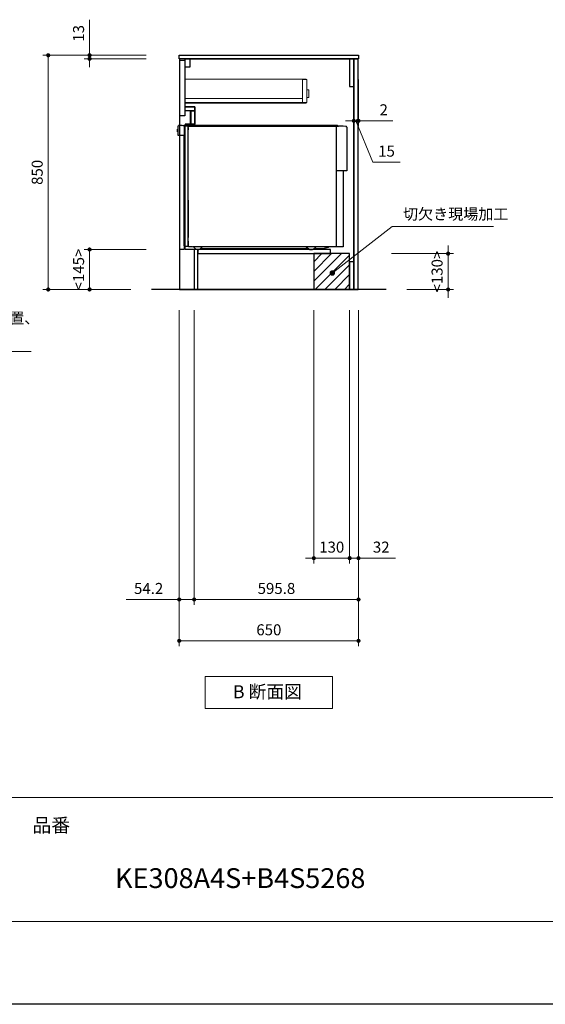
# Model space of a CAD drawing. Extents: x 26200 to 45794, y 44400 to 53509.
# Drawn here: x 33304 to 35210, y 44500 to 48073 of the extents above; entities that cross this region are included whole.
import ezdxf

# ---------------------------------------------------------------- set-up
doc = ezdxf.new("R2010")
doc.units = 0
doc.header["$LTSCALE"] = 80
doc.header["$MEASUREMENT"] = 0
doc.layers.get('0').update_dxf_attribs({"linetype": 'CONTINUOUS'})
doc.layers.get('DEFPOINTS').update_dxf_attribs({"linetype": 'CONTINUOUS'})
doc.layers.add('1', color=7, linetype='CONTINUOUS')
doc.layers.add('KABE', color=130, linetype='CONTINUOUS')
for name, color, linetype, lineweight in [('図面枠', 3, 'CONTINUOUS', 15), ('寸法ﾚｲﾔｰ', 30, 'CONTINUOUS', 13), ('細線ﾚｲﾔｰ', 91, 'CONTINUOUS', 9)]:
    doc.layers.add(name, color=color, linetype=linetype, lineweight=lineweight)
doc.styles.add('sanwa1', font='romans.shx', dxfattribs={"bigfont": 'extfont2.shx'})
doc.dimstyles.new('sanwa1', dxfattribs={"dimtxt": 40, "dimasz": 15, "dimexe": 20, "dimexo": 20, "dimgap": 20, "dimtad": 1, "dimdsep": 46, "dimtxsty": 'sanwa1', "dimblk1": 'DOT', "dimblk2": 'DOT', "dimsah": 1, "dimcen": 0, "dimclrd": 256, "dimclre": 256, "dimclrt": 256, "dimadec": 0, "dimazin": 0, "dimtfac": 1, "dimtix": 1, "dimtmove": 0, "dimatfit": 0, "dimldrblk": 'DOT', "dimfxl": 1, "dimtolj": 1, "dimtzin": 0, "dimlwd": 13, "dimlwe": 13, "dimarcsym": 1})

# ---------------------------------------------------------------- blocks, each defined once
blk = doc.blocks.new('Bdanmenzu')
at = {"layer": '図面枠', "linetype": 'Continuous'}
for p, q in [((461.5, 115.2), (0, 115.2)), ((0, 115.2), (0, 0)), ((461.5, 0), (461.5, 115.2)), ((0, 0), (461.5, 0))]:
    blk.add_line(p, q, dxfattribs=at)
at = {"layer": '図面枠', "insert": (100.4, 60.4), "char_height": 47.267, "attachment_point": 4, "line_spacing_factor": 1.27449, "style": 'sanwa1'}
blk.add_mtext('{\\f小塚ゴシック Pr6N M|b0|i0|c128|p0;B 断面図}', dxfattribs=at)
blk = doc.blocks.new('_DOT')
at = {"color": 0, "linetype": 'ByBlock'}
blk.add_line((-0.5, 0), (-1, 0), dxfattribs=at)
at = {"color": 0, "linetype": 'ByBlock', "const_width": 0.5}
blk.add_lwpolyline([(-0.25, 0, 1), (0.25, 0, 1)], format="xyb", close=True, dxfattribs=at)
blk = doc.blocks.new('*D1268')
at = {"layer": 'DEFPOINTS', "color": 0}
for p in [(32499.6, 47038.7), (32599.6, 47038.7), (32499.6, 46868.7)]:
    blk.add_point(p, dxfattribs=at)
at = {"layer": '寸法ﾚｲﾔｰ', "linetype": 'Continuous', "lineweight": 13}
for p, q in [((32499.6, 47018.7), (32499.6, 46848.7)), ((32599.6, 47018.7), (32599.6, 46848.7)), ((32484.6, 46868.7), (32469.6, 46868.7)), ((32599.6, 46868.7), (32499.6, 46868.7)), ((32599.6, 46868.7), (33345.8, 46868.7)), ((32614.6, 46868.7), (32629.6, 46868.7))]:
    blk.add_line(p, q, dxfattribs=at)
at = {"layer": '寸法ﾚｲﾔｰ', "lineweight": 13, "xscale": 15, "yscale": 15, "zscale": 15}
blk.add_blockref('_DOT', (32499.6, 46868.7), dxfattribs=at)
at = {"layer": '寸法ﾚｲﾔｰ', "lineweight": 13, "xscale": 15, "yscale": 15, "zscale": 15, "rotation": 180}
blk.add_blockref('_DOT', (32599.6, 46868.7), dxfattribs=at)
at = {"layer": '寸法ﾚｲﾔｰ', "insert": (32993, 46956.3), "char_height": 40, "attachment_point": 5, "style": 'sanwa1'}
blk.add_mtext('\\A1;{\\A1;100}(床給湯・給水・排水位置、\\P食洗機電源位置)', dxfattribs=at)
blk = doc.blocks.new('*D1287')
at = {"layer": 'DEFPOINTS', "color": 0}
for p in [(33782.3, 47943.7), (33407.3, 47093.7), (33727.3, 47093.7)]:
    blk.add_point(p, dxfattribs=at)
at = {"layer": '寸法ﾚｲﾔｰ', "linetype": 'Continuous', "lineweight": 13}
for p, q in [((33762.3, 47943.7), (33387.3, 47943.7)), ((33407.3, 47928.7), (33407.3, 47108.7)), ((33707.3, 47093.7), (33387.3, 47093.7))]:
    blk.add_line(p, q, dxfattribs=at)
at = {"layer": '寸法ﾚｲﾔｰ', "lineweight": 13, "xscale": 15, "yscale": 15, "zscale": 15}
for p, rotation in [((33407.3, 47943.7), 90), ((33407.3, 47093.7), 270)]:
    blk.add_blockref('_DOT', p, dxfattribs=dict(at, rotation=rotation))
at = {"layer": '寸法ﾚｲﾔｰ', "insert": (33367.3, 47518.7), "char_height": 40, "attachment_point": 5, "rotation": 90, "style": 'sanwa1'}
blk.add_mtext('\\A1;850', dxfattribs=at)
blk = doc.blocks.new('*D1288')
at = {"layer": 'DEFPOINTS', "color": 0}
for p in [(33557.3, 47930.7), (33782.3, 47943.7), (33782.3, 47930.7)]:
    blk.add_point(p, dxfattribs=at)
at = {"layer": '寸法ﾚｲﾔｰ', "linetype": 'Continuous', "lineweight": 13}
for p, q in [((33557.3, 47943.7), (33557.3, 48072.7)), ((33557.3, 47958.7), (33557.3, 47973.7)), ((33762.3, 47943.7), (33537.3, 47943.7)), ((33762.3, 47930.7), (33537.3, 47930.7)), ((33557.3, 47943.7), (33557.3, 47930.7)), ((33557.3, 47915.7), (33557.3, 47900.7))]:
    blk.add_line(p, q, dxfattribs=at)
at = {"layer": '寸法ﾚｲﾔｰ', "lineweight": 13, "xscale": 15, "yscale": 15, "zscale": 15}
for p, rotation in [((33557.3, 47943.7), 270), ((33557.3, 47930.7), 90)]:
    blk.add_blockref('_DOT', p, dxfattribs=dict(at, rotation=rotation))
at = {"layer": '寸法ﾚｲﾔｰ', "insert": (33517.3, 48023.2), "char_height": 40, "attachment_point": 5, "rotation": 90, "style": 'sanwa1'}
blk.add_mtext('\\A1;\\A1;13', dxfattribs=at)
blk = doc.blocks.new('*D1289')
at = {"layer": 'DEFPOINTS', "color": 0}
for p in [(33557.3, 47238.7), (33782.3, 47238.7), (33727.3, 47093.7)]:
    blk.add_point(p, dxfattribs=at)
at = {"layer": '寸法ﾚｲﾔｰ', "linetype": 'Continuous', "lineweight": 13}
for p, q in [((33762.3, 47238.7), (33537.3, 47238.7)), ((33557.3, 47108.7), (33557.3, 47223.7)), ((33707.3, 47093.7), (33537.3, 47093.7))]:
    blk.add_line(p, q, dxfattribs=at)
at = {"layer": '寸法ﾚｲﾔｰ', "lineweight": 13, "xscale": 15, "yscale": 15, "zscale": 15}
for p, rotation in [((33557.3, 47238.7), 90), ((33557.3, 47093.7), 270)]:
    blk.add_blockref('_DOT', p, dxfattribs=dict(at, rotation=rotation))
at = {"layer": '寸法ﾚｲﾔｰ', "insert": (33517.3, 47166.2), "char_height": 40, "attachment_point": 5, "rotation": 90, "style": 'sanwa1'}
blk.add_mtext('\\A1;\\A1;<145>', dxfattribs=at)
blk = doc.blocks.new('*D1290')
at = {"layer": 'DEFPOINTS', "color": 0}
for p in [(33882.3, 47038.7), (34532.3, 47038.7), (33882.3, 45818.7)]:
    blk.add_point(p, dxfattribs=at)
at = {"layer": '寸法ﾚｲﾔｰ', "linetype": 'Continuous', "lineweight": 13}
for p, q in [((33882.3, 47018.7), (33882.3, 45798.7)), ((34532.3, 47018.7), (34532.3, 45798.7)), ((34517.3, 45818.7), (33897.3, 45818.7))]:
    blk.add_line(p, q, dxfattribs=at)
at = {"layer": '寸法ﾚｲﾔｰ', "lineweight": 13, "xscale": 15, "yscale": 15, "zscale": 15, "rotation": 180}
blk.add_blockref('_DOT', (33882.3, 45818.7), dxfattribs=at)
at = {"layer": '寸法ﾚｲﾔｰ', "lineweight": 13, "xscale": 15, "yscale": 15, "zscale": 15}
blk.add_blockref('_DOT', (34532.3, 45818.7), dxfattribs=at)
at = {"layer": '寸法ﾚｲﾔｰ', "insert": (34207.3, 45858.7), "char_height": 40, "attachment_point": 5, "style": 'sanwa1'}
blk.add_mtext('\\A1;650', dxfattribs=at)
blk = doc.blocks.new('*D1291')
at = {"layer": 'DEFPOINTS', "color": 0}
for p in [(34632.3, 47223.7), (34857.3, 47223.7), (34687.3, 47093.7)]:
    blk.add_point(p, dxfattribs=at)
at = {"layer": '寸法ﾚｲﾔｰ', "linetype": 'Continuous', "lineweight": 13}
for p, q in [((34857.3, 47238.7), (34857.3, 47253.7)), ((34652.3, 47223.7), (34877.3, 47223.7)), ((34857.3, 47093.7), (34857.3, 47223.7)), ((34707.3, 47093.7), (34877.3, 47093.7)), ((34857.3, 47078.7), (34857.3, 47063.7))]:
    blk.add_line(p, q, dxfattribs=at)
at = {"layer": '寸法ﾚｲﾔｰ', "lineweight": 13, "xscale": 15, "yscale": 15, "zscale": 15}
for p, rotation in [((34857.3, 47223.7), 270), ((34857.3, 47093.7), 90)]:
    blk.add_blockref('_DOT', p, dxfattribs=dict(at, rotation=rotation))
at = {"layer": '寸法ﾚｲﾔｰ', "insert": (34817.3, 47158.7), "char_height": 40, "attachment_point": 5, "rotation": 90, "style": 'sanwa1'}
blk.add_mtext('\\A1;\\A1;<130>', dxfattribs=at)
blk = doc.blocks.new('*D1292')
at = {"layer": 'DEFPOINTS', "color": 0}
for p in [(34370.3, 47038.7), (34500.3, 47038.7), (34370.3, 46118.7)]:
    blk.add_point(p, dxfattribs=at)
at = {"layer": '寸法ﾚｲﾔｰ', "linetype": 'Continuous', "lineweight": 13}
for p, q in [((34370.3, 47018.7), (34370.3, 46098.7)), ((34500.3, 47018.7), (34500.3, 46098.7)), ((34355.3, 46118.7), (34340.3, 46118.7)), ((34500.3, 46118.7), (34370.3, 46118.7)), ((34515.3, 46118.7), (34530.3, 46118.7))]:
    blk.add_line(p, q, dxfattribs=at)
at = {"layer": '寸法ﾚｲﾔｰ', "lineweight": 13, "xscale": 15, "yscale": 15, "zscale": 15}
blk.add_blockref('_DOT', (34370.3, 46118.7), dxfattribs=at)
at = {"layer": '寸法ﾚｲﾔｰ', "lineweight": 13, "xscale": 15, "yscale": 15, "zscale": 15, "rotation": 180}
blk.add_blockref('_DOT', (34500.3, 46118.7), dxfattribs=at)
at = {"layer": '寸法ﾚｲﾔｰ', "insert": (34435.3, 46158.7), "char_height": 40, "attachment_point": 5, "style": 'sanwa1'}
blk.add_mtext('\\A1;130', dxfattribs=at)
blk = doc.blocks.new('*D1293')
at = {"layer": 'DEFPOINTS', "color": 0}
for p in [(34500.3, 47038.7), (34532.3, 47038.7), (34500.3, 46118.7)]:
    blk.add_point(p, dxfattribs=at)
at = {"layer": '寸法ﾚｲﾔｰ', "linetype": 'Continuous', "lineweight": 13}
for p, q in [((34500.3, 47018.7), (34500.3, 46098.7)), ((34532.3, 47018.7), (34532.3, 46098.7)), ((34485.3, 46118.7), (34470.3, 46118.7)), ((34532.3, 46118.7), (34500.3, 46118.7)), ((34532.3, 46118.7), (34667, 46118.7)), ((34547.3, 46118.7), (34562.3, 46118.7))]:
    blk.add_line(p, q, dxfattribs=at)
at = {"layer": '寸法ﾚｲﾔｰ', "lineweight": 13, "xscale": 15, "yscale": 15, "zscale": 15}
blk.add_blockref('_DOT', (34500.3, 46118.7), dxfattribs=at)
at = {"layer": '寸法ﾚｲﾔｰ', "lineweight": 13, "xscale": 15, "yscale": 15, "zscale": 15, "rotation": 180}
blk.add_blockref('_DOT', (34532.3, 46118.7), dxfattribs=at)
at = {"layer": '寸法ﾚｲﾔｰ', "insert": (34614.7, 46158.7), "char_height": 40, "attachment_point": 5, "style": 'sanwa1'}
blk.add_mtext('\\A1;32', dxfattribs=at)
blk = doc.blocks.new('*D1294')
at = {"layer": 'DEFPOINTS', "color": 0}
for p in [(33936.5, 47038.7), (34532.3, 47038.7), (34532.3, 45968.7)]:
    blk.add_point(p, dxfattribs=at)
at = {"layer": '寸法ﾚｲﾔｰ', "linetype": 'Continuous', "lineweight": 13}
for p, q in [((33936.5, 47018.7), (33936.5, 45948.7)), ((34532.3, 47018.7), (34532.3, 45948.7)), ((33951.5, 45968.7), (34517.3, 45968.7))]:
    blk.add_line(p, q, dxfattribs=at)
at = {"layer": '寸法ﾚｲﾔｰ', "lineweight": 13, "xscale": 15, "yscale": 15, "zscale": 15, "rotation": 180}
blk.add_blockref('_DOT', (33936.5, 45968.7), dxfattribs=at)
at = {"layer": '寸法ﾚｲﾔｰ', "lineweight": 13, "xscale": 15, "yscale": 15, "zscale": 15}
blk.add_blockref('_DOT', (34532.3, 45968.7), dxfattribs=at)
at = {"layer": '寸法ﾚｲﾔｰ', "insert": (34234.8, 46008.7), "char_height": 40, "attachment_point": 5, "style": 'sanwa1'}
blk.add_mtext('\\A1;595.8', dxfattribs=at)
blk = doc.blocks.new('*D1295')
at = {"layer": 'DEFPOINTS', "color": 0}
for p in [(33882.3, 47038.7), (33936.5, 47038.7), (33936.5, 45968.7)]:
    blk.add_point(p, dxfattribs=at)
at = {"layer": '寸法ﾚｲﾔｰ', "linetype": 'Continuous', "lineweight": 13}
for p, q in [((33882.3, 47018.7), (33882.3, 45948.7)), ((33936.5, 47018.7), (33936.5, 45948.7)), ((33882.3, 45968.7), (33690.4, 45968.7)), ((33867.3, 45968.7), (33852.3, 45968.7)), ((33882.3, 45968.7), (33936.5, 45968.7)), ((33951.5, 45968.7), (33966.5, 45968.7))]:
    blk.add_line(p, q, dxfattribs=at)
at = {"layer": '寸法ﾚｲﾔｰ', "lineweight": 13, "xscale": 15, "yscale": 15, "zscale": 15}
blk.add_blockref('_DOT', (33882.3, 45968.7), dxfattribs=at)
at = {"layer": '寸法ﾚｲﾔｰ', "lineweight": 13, "xscale": 15, "yscale": 15, "zscale": 15, "rotation": 180}
blk.add_blockref('_DOT', (33936.5, 45968.7), dxfattribs=at)
at = {"layer": '寸法ﾚｲﾔｰ', "insert": (33771.3, 46008.7), "char_height": 40, "attachment_point": 5, "style": 'sanwa1'}
blk.add_mtext('\\A1;54.2', dxfattribs=at)
blk = doc.blocks.new('*D1296')
at = {"layer": 'DEFPOINTS', "color": 0}
for p in [(34515.3, 47875.7), (34530.3, 47875.7), (34530.3, 47705.7)]:
    blk.add_point(p, dxfattribs=at)
at = {"layer": '寸法ﾚｲﾔｰ', "linetype": 'Continuous', "lineweight": 13}
for p, q in [((34515.3, 47855.7), (34515.3, 47685.7)), ((34530.3, 47855.7), (34530.3, 47685.7)), ((34500.3, 47705.7), (34485.3, 47705.7)), ((34515.3, 47705.7), (34530.3, 47705.7)), ((34584.4, 47555.7), (34522.8, 47705.7)), ((34545.3, 47705.7), (34560.3, 47705.7)), ((34683.4, 47555.7), (34584.4, 47555.7))]:
    blk.add_line(p, q, dxfattribs=at)
at = {"layer": '寸法ﾚｲﾔｰ', "lineweight": 13, "xscale": 15, "yscale": 15, "zscale": 15}
blk.add_blockref('_DOT', (34515.3, 47705.7), dxfattribs=at)
at = {"layer": '寸法ﾚｲﾔｰ', "lineweight": 13, "xscale": 15, "yscale": 15, "zscale": 15, "rotation": 180}
blk.add_blockref('_DOT', (34530.3, 47705.7), dxfattribs=at)
at = {"layer": '寸法ﾚｲﾔｰ', "insert": (34633.9, 47595.7), "char_height": 40, "attachment_point": 5, "style": 'sanwa1'}
blk.add_mtext('\\A1;15', dxfattribs=at)
blk = doc.blocks.new('*D1297')
at = {"layer": 'DEFPOINTS', "color": 0}
for p in [(34530.3, 47875.7), (34532.3, 47875.7), (34532.3, 47705.7)]:
    blk.add_point(p, dxfattribs=at)
at = {"layer": '寸法ﾚｲﾔｰ', "linetype": 'Continuous', "lineweight": 13}
for p, q in [((34530.3, 47855.7), (34530.3, 47685.7)), ((34532.3, 47855.7), (34532.3, 47685.7)), ((34515.3, 47705.7), (34500.3, 47705.7)), ((34530.3, 47705.7), (34532.3, 47705.7)), ((34532.3, 47705.7), (34657.1, 47705.7)), ((34547.3, 47705.7), (34562.3, 47705.7))]:
    blk.add_line(p, q, dxfattribs=at)
at = {"layer": '寸法ﾚｲﾔｰ', "lineweight": 13, "xscale": 15, "yscale": 15, "zscale": 15}
blk.add_blockref('_DOT', (34530.3, 47705.7), dxfattribs=at)
at = {"layer": '寸法ﾚｲﾔｰ', "lineweight": 13, "xscale": 15, "yscale": 15, "zscale": 15, "rotation": 180}
blk.add_blockref('_DOT', (34532.3, 47705.7), dxfattribs=at)
at = {"layer": '寸法ﾚｲﾔｰ', "insert": (34623.8, 47745.7), "char_height": 40, "attachment_point": 5, "style": 'sanwa1'}
blk.add_mtext('\\A1;2', dxfattribs=at)
blk = doc.blocks.new('A$C66026C5E')
at = {"layer": '細線ﾚｲﾔｰ', "lineweight": 5}
for points in [[(440, 132), (440, 133.4), (0, 133.4), (0, 46.5), (440, 46.5), (440, 48)], [(442, 66.3), (450, 66.3), (450, 94.7), (442, 94.7)]]:
    blk.add_lwpolyline(points, dxfattribs=at)
for points in [[(427, 48), (442, 48), (442, 132), (427, 132)], [(0, 48), (427, 48), (427, 63), (0, 63)]]:
    blk.add_lwpolyline(points, close=True, dxfattribs=at)
blk = doc.blocks.new('A$C650170FD')
at = {"color": 7, "linetype": 'Continuous'}
for p, q in [((0, 436.1), (0.3, 436.4)), ((0, 436.1), (0.3, 436.4)), ((0, 435.7), (0, 436.1)), ((0, 435), (0, 435.7)), ((0, 428), (0, 435)), ((0.3, 436.4), (0.5, 436.4)), ((0.5, 446.2), (0.5, 416.1)), ((3, 448.7), (3.5, 448.7)), ((3.5, 448.7), (3.5, 449.4)), ((15.4, 450), (4.1, 450)), ((15.4, 450), (17.1, 450)), ((22.6, 450.2), (22.6, 450.3)), ((22.9, 449.7), (23.1, 449.7)), ((23.1, 450.8), (24.6, 450.8)), ((24.5, 449.5), (23.1, 449.7)), ((25.8, 449.2), (24.5, 449.5)), ((24.6, 450.8), (30.2, 450.7)), ((25.5, 448.7), (25.5, 448.7)), ((25.5, 448.4), (25.5, 448.7)), ((25.5, 447.4), (25.5, 448.4)), ((25.5, 13), (25.5, 447.4)), ((26.2, 449.4), (26.5, 449.4)), ((26.5, 449.4), (27.1, 449.4)), ((27.2, 449.4), (27.1, 449.4)), ((27.2, 449.4), (27.8, 449.4)), ((28.8, 449.4), (27.8, 449.4)), ((28.8, 449.4), (37, 449.2)), ((29.7, 450.2), (29.7, 449.4)), ((30.2, 450.7), (30.7, 450.7)), ((38.8, 450.5), (30.7, 450.7)), ((37.8, 449), (38.8, 449)), ((38.8, 450.5), (39.3, 450.5)), ((38.8, 449), (39.8, 449)), ((38.8, 449), (38.8, 449)), ((39, 447.5), (584, 447.5)), ((39, 14.2), (39, 447.2)), ((39, 12), (39, 443.5)), ((39, 30), (39, 443.5)), ((39, 443.1), (39, 434.9)), ((39, 434.9), (39, 433.8)), ((39, 429.8), (39, 429.6)), ((577.5, 450), (39.8, 450)), ((39.8, 449), (39.8, 450)), ((39.8, 449), (39.8, 449)), ((584, 447.5), (564, 447.5)), ((576, 10), (576, 447.5)), ((582.7, 447.8), (579, 449.7)), ((600.3, 447.5), (584, 447.5)), ((609.9, 446.5), (600.5, 447.5)), ((610, 446.5), (611.3, 446.5)), ((613.4, 444.4), (613.4, 286)), ((0, 427.2), (0, 428)), ((0, 426.9), (0, 427.2)), ((0, 426.9), (0.3, 426.6)), ((0.3, 426.6), (0.5, 426.6)), ((1.1, 415.5), (23.5, 415.5)), ((1.6, 415.5), (1.6, 415.5)), ((23.5, 13.5), (23.5, 415.5)), ((39, 425.6), (39, 426.1)), ((39, 421.3), (39, 421.1)), ((39, 406.9), (39, 407.8)), ((39, 406.8), (39, 406.9)), ((39, 403.1), (39, 406.8)), ((613.4, 286), (576, 286)), ((39, 179), (39, 43.5)), ((23.5, 13.5), (25.5, 13.5)), ((26.5, 12), (27.1, 12)), ((27.1, 12), (37, 12.2)), ((39, 30), (39, 12)), ((54, 10), (41, 10)), ((508.7, 10), (56.5, 10)), ((84.1, 4), (472.8, 4)), ((476.1, 1.8), (467.6, 7.5)), ((482, 0), (486, 0)), ((482, 0), (486, 0)), ((491.9, 1.8), (500.4, 7.5)), ((495.2, 4), (528.8, 4)), ((600.9, 10), (508.7, 10)), ((546.7, 7.9), (531.3, 4.3)), ((549.6, 9.6), (547.7, 8.4))]:
    blk.add_line(p, q, dxfattribs=at)
blk.add_line((600.9, 286), (600.9, 10))
for centre, radius, start, end in [((3, 446.2), 2.5, 90, 180), ((4.1, 449.4), 0.6, 90, 180), ((17.1, 434.5), 15.5, 57.2417, 90), ((23.1, 450.3), 0.502, 86.2576, 179.8737), ((23.1, 450.2), 0.505, 180.2835, 265.3623), ((26.2, 448.7), 0.7, 91, 180), ((30.2, 450.2), 0.5, 87.5862, 179.9858), ((37, 447.2), 2, 0, 89), ((39.3, 450), 0.5, 0.0159, 90.4772), ((39.3, 450), 0.5, 0.0159, 90.4772), ((577.5, 446.7), 3.3, 63.4345, 89.9996), ((584, 450.5), 3, 243.4363, 270.0013), ((600.3, 446.2), 1.3, 84.1788, 89.9788), ((611.3, 444.4), 2.1, 0, 90), ((1.1, 416.1), 0.6, 180, 270), ((26.5, 13), 1, 180, 268), ((37, 14.2), 2, 271, 0), ((41, 12), 2, 180, 270), ((41, 12), 2, 180, 270), ((54, 0), 10, 36.8699, 90), ((74, 15), 15, 216.8699, 323.1301), ((94, 0), 10, 90, 143.1301), ((459.3, -5), 15, 56.3096, 89.9997), ((482, 10.6), 10.6, 236.3096, 269.9996), ((486, 10.6), 10.6, 270.0004, 303.6904), ((508.7, -5), 15, 90.0004, 123.6904), ((528.8, 14.6), 10.6, 270.0003, 283.2408), ((546, 10.9), 3.1, 283.2377, 303.6872), ((550.9, 7.5), 2.5, 90.0004, 123.6905)]:
    blk.add_arc(centre, radius, start, end, dxfattribs=at)
blk = doc.blocks.new('A$C66036376')
for points in [[(0, 0), (0, -837), (-566, -837), (-566, -692), (-611, -692), (-611, -239), (-576, -239), (-576, -174), (-611, -174), (-611, 0)], [(-611, 0), (-594, 0), (-594, -30), (-611, -30)], [(0, 0), (-15, 0), (-15, -100), (0, -100)], [(-630.5, -5), (-612.5, -5), (-612.5, -207), (-630.5, -207)], [(-611, -174), (-576, -174), (-576, -189), (-611, -189)], [(-591.6, -189), (-591, -189), (-591, -237.5), (-591.6, -237.5)], [(-591, -189), (-576, -189), (-576, -237.5), (-591, -237.5)], [(-611, -239), (-576, -239), (-576, -237.5), (-611, -237.5)], [(-566, -707), (-84.5, -707), (-84.5, -692), (-566, -692)], [(0, -737), (-15, -737), (-15, -837), (0, -837)]]:
    blk.add_lwpolyline(points, close=True)
at = {"linetype": 'Continuous'}
blk.add_lwpolyline([(-630.5, -277), (-615.5, -277), (-615.5, -692), (-630.5, -692)], close=True, dxfattribs=at)
at = {"layer": '1'}
blk.add_lwpolyline([(-578, -692), (-578.8, -692), (-578.8, -837), (-578, -837)], close=True, dxfattribs=at)
blk.add_blockref('A$C650170FD', (-639, -692))
blk.add_blockref('A$C66026C5E', (-612.5, -207), dxfattribs=at)

msp = doc.modelspace()

# ---------------------------------------------------------------- hatches: boundary and pattern name
at = {"linetype": 'Continuous'}
h = msp.add_hatch(dxfattribs=at)
h.set_pattern_fill('ANSI31', color=256, scale=200, style=0)
h.set_pattern_definition([(45, (73036.67, 3058.692), (-17.67767, 17.67767), [])])
h.paths.add_polyline_path([(34370.281, 47093.672), (34500.281, 47093.672), (34500.281, 47223.672), (34370.281, 47223.672)])

# ---------------------------------------------------------------- linework, layer by layer
msp.add_lwpolyline([(33882.281, 47943.672), (34532.281, 47943.672), (34532.281, 47930.672), (33882.281, 47930.672)], close=True)
for points in [[(33883.281, 47093.672), (34531.281, 47093.672), (34531.281, 47930.672), (33883.281, 47930.672)], [(34515.281, 47930.672), (34530.281, 47930.672), (34530.281, 47093.672), (34515.281, 47093.672)], [(34370.281, 47093.672), (34500.281, 47093.672), (34500.281, 47223.672), (34370.281, 47223.672)]]:
    msp.add_lwpolyline(points, close=True, dxfattribs=at)
at = {"layer": 'DEFPOINTS'}
msp.add_line((38899.599, 44499.599), (26299.599, 44499.599), dxfattribs=at)
at = {"layer": 'KABE', "linetype": 'Continuous'}
msp.add_line((34632.281, 47093.672), (33782.281, 47093.672), dxfattribs=at)
at = {"layer": '図面枠'}
for p, q in [((26599.599, 45249.599), (38599.599, 45249.599)), ((26599.599, 44799.599), (38599.599, 44799.599))]:
    msp.add_line(p, q, dxfattribs=at)

# ---------------------------------------------------------------- block references
at = {"linetype": 'Continuous'}
msp.add_blockref('Bdanmenzu', (33976.535, 45573.501), dxfattribs=at)
at = {"layer": '1'}
msp.add_blockref('A$C66036376', (34515.281, 47930.672), dxfattribs=at)

# ---------------------------------------------------------------- texts
at = {"layer": '図面枠', "linetype": 'Continuous', "style": 'sanwa1'}
msp.add_text('KE308A4S+B4S5268', height=72, dxfattribs=at).set_placement((33649.599, 44921.536))
at = {"layer": '図面枠', "insert": (33349.599, 45174.599), "char_height": 50.4, "attachment_point": 1, "line_spacing_factor": 2.243545, "style": 'sanwa1'}
msp.add_mtext('{\\f小塚ゴシック Pr6N M|b0|i0|c128|p0;品番}', dxfattribs=at)
at = {"layer": '寸法ﾚｲﾔｰ', "color": 7, "linetype": 'Continuous', "insert": (34693.881, 47362.134), "char_height": 40, "attachment_point": 4, "style": 'sanwa1'}
msp.add_mtext('切欠き現場加工', dxfattribs=at)

# ---------------------------------------------------------------- dimensions: what is measured, and where the dimension line sits
at = {"layer": '寸法ﾚｲﾔｰ', "linetype": 'Continuous'}
for base, p1, p2, angle, text, picture, middle in [((33557.281, 47930.672), (33782.281, 47943.672), (33782.281, 47930.672), 270, '\\A1;<>', '*D1288', (33557.281, 48023.196)), ((33557.281, 47238.672), (33727.281, 47093.672), (33782.281, 47238.672), 270, '\\A1;<<>>', '*D1289', (33557.281, 47166.172)), ((32499.599, 46868.672), (32599.599, 47038.672), (32499.599, 47038.672), 180, '{\\A1;<>}(床給湯・給水・排水位置、\\P食洗機電源位置)', '*D1268', (32993.028, 46868.672))]:
    dim = msp.add_linear_dim(base=base, p1=p1, p2=p2, angle=angle, text=text, dimstyle='sanwa1', dxfattribs=at)
    dim.commit()
    dim.dimension.update_dxf_attribs({"geometry": picture, "text_midpoint": middle, "dimtype": 160})
for base, p1, p2, angle, picture, middle in [((33407.281, 47093.672), (33782.281, 47943.672), (33727.281, 47093.672), 270, '*D1287', (33367.281, 47518.672)), ((33882.281, 45818.672), (34532.281, 47038.672), (33882.281, 47038.672), 180, '*D1290', (34207.281, 45858.672))]:
    dim = msp.add_linear_dim(base=base, p1=p1, p2=p2, angle=angle, dimstyle='sanwa1', dxfattribs=at)
    dim.commit()
    dim.dimension.update_dxf_attribs({"geometry": picture, "text_midpoint": middle})
for base, p1, p2, override, picture, middle in [((34530.281, 47705.672), (34515.281, 47875.672), (34530.281, 47875.672), {"dimclrd": 256, "dimtmove": 1}, '*D1296', (34604.383, 47555.672)), ((34532.281, 47705.672), (34530.281, 47875.672), (34532.281, 47875.672), {"dimclrd": 256}, '*D1297', (34623.781, 47705.672)), ((33936.48, 45968.672), (33882.281, 47038.672), (33936.48, 47038.672), {"dimclrd": 256}, '*D1295', (33771.329, 45968.672)), ((34532.281, 45968.672), (33936.48, 47038.672), (34532.281, 47038.672), {"dimclrd": 256}, '*D1294', (34234.781, 45968.672))]:
    dim = msp.add_linear_dim(base=base, p1=p1, p2=p2, angle=0, dimstyle='sanwa1', override=override, dxfattribs=at)
    dim.commit()
    dim.dimension.update_dxf_attribs({"geometry": picture, "text_midpoint": middle, "dimtype": 160})
dim = msp.add_linear_dim(base=(34857.281, 47223.672), p1=(34687.281, 47093.672), p2=(34632.281, 47223.672), angle=90, text='\\A1;<<>>', dimstyle='sanwa1', dxfattribs=at)
dim.commit()
dim.dimension.update_dxf_attribs({"geometry": '*D1291', "text_midpoint": (34817.281, 47158.672)})
dim = msp.add_linear_dim(base=(34370.281, 46118.672), p1=(34500.281, 47038.672), p2=(34370.281, 47038.672), dimstyle='sanwa1', override={"dimarcsym": 0}, dxfattribs=at)
dim.commit()
dim.dimension.update_dxf_attribs({"geometry": '*D1292', "text_midpoint": (34435.281, 46158.672)})
dim = msp.add_linear_dim(base=(34500.281, 46118.672), p1=(34532.281, 47038.672), p2=(34500.281, 47038.672), dimstyle='sanwa1', override={"dimarcsym": 0}, dxfattribs=at)
dim.commit()
dim.dimension.update_dxf_attribs({"geometry": '*D1293', "text_midpoint": (34614.662, 46118.672), "dimtype": 160})

# ---------------------------------------------------------------- leaders
at = {"layer": '寸法ﾚｲﾔｰ', "linetype": 'Continuous', "annotation_type": 0, "has_hookline": 1, "hookline_direction": 0, "text_width": 328}
msp.add_leader([(34437.375, 47153.325), (34653.881, 47322.134), (34673.881, 47322.134)], dimstyle='sanwa1', override={"dimscale": 1, "dimasz": 20, "dimzin": 12, "dimtzin": 12}, dxfattribs=at)

doc.saveas('drawing.dxf')
